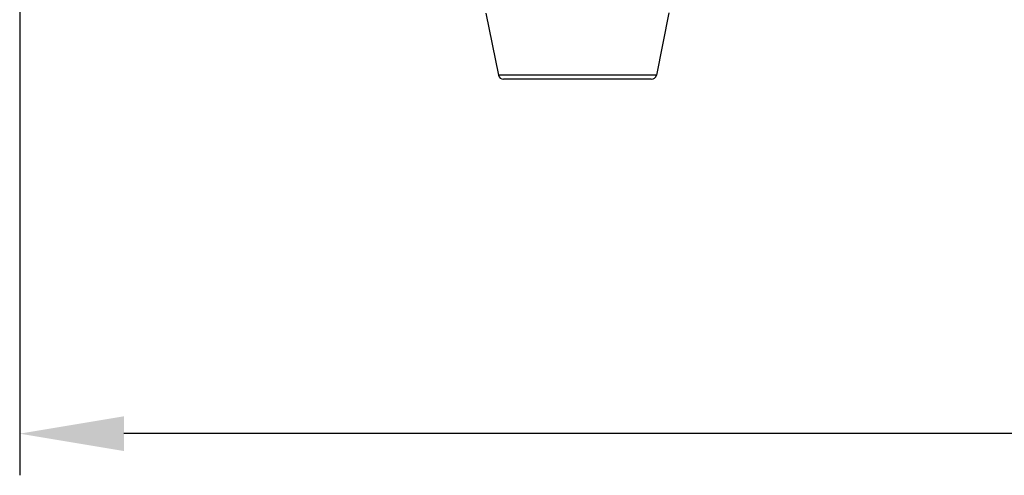
# Model space of a CAD drawing. Units: millimetres. Extents: x 711 to 2263, y -243 to 814.
# Drawn here: x 953 to 1048, y 180 to 224 of the extents above; entities that cross this region are included whole.
import ezdxf

# ---------------------------------------------------------------- set-up
doc = ezdxf.new("R2010")
doc.units = ezdxf.units.MM
doc.header["$LTSCALE"] = 16.335
doc.header["$PDMODE"] = 3
doc.header["$PDSIZE"] = 1
doc.layers.get('0').update_dxf_attribs({"linetype": 'CONTINUOUS'})
doc.layers.get('Defpoints').update_dxf_attribs({"linetype": 'CONTINUOUS'})
doc.styles.get("Standard").update_dxf_attribs({"font": 'simfang.ttf', "height": 15})
doc.dimstyles.new('DIMSTYLE_1', dxfattribs={"dimtxt": 15, "dimasz": 10, "dimexe": 4, "dimexo": 0, "dimgap": 3, "dimtad": 1, "dimtoh": 1, "dimdec": 0, "dimdsep": 46, "dimtxsty": 'Standard', "dimcen": 0, "dimazin": 2, "dimtp": 0.01, "dimtm": 0.01, "dimtfac": 1, "dimtdec": 0, "dimtofl": 0, "dimtmove": 0, "dimatfit": 3, "dimldrblk": '_FILLED', "dimfxl": 1, "dimtolj": 1, "dimarcsym": 0})

# ---------------------------------------------------------------- blocks, each defined once
blk = doc.blocks.new('*D12')
at = {"color": 0, "linetype": 'Continuous', "lineweight": -2, "transparency": 16777216}
for p, q in [((953.433, 255.201), (953.433, 180.198)), ((1245.433, 255.201), (1245.433, 180.198)), ((1235.433, 184.198), (963.433, 184.198))]:
    blk.add_line(p, q, dxfattribs=at)
at = {"color": 0, "transparency": 16777216}
for points in [[(963.433, 185.865), (963.433, 182.531), (953.433, 184.198)], [(1235.433, 182.531), (1235.433, 185.865), (1245.433, 184.198)]]:
    blk.add_solid(points, dxfattribs=at)
at = {"layer": 'Defpoints', "color": 0, "transparency": 16777216}
for p in [(953.433, 255.201), (1245.433, 255.201), (953.433, 184.198)]:
    blk.add_point(p, dxfattribs=at)
at = {"color": 0, "transparency": 16777216, "insert": (1099.042, 207.198), "char_height": 15, "attachment_point": 2, "line_spacing_factor": 0.9}
blk.add_mtext('\\A1;292mm', dxfattribs=at)
blk = doc.blocks.new('_FILLED')
at = {"color": 0, "linetype": 'ByBlock'}
blk.add_solid([(0, 0), (-1, 0.5), (-1, -0.5)], dxfattribs=at)

msp = doc.modelspace()

# ---------------------------------------------------------------- linework, layer by layer
at = {"color": 7, "linetype": 'Continuous'}
for p, q in [((998.164, 224.574), (999.352, 218.633)), ((1015.71, 224.618), (1014.513, 218.633)), ((1014.513, 218.633), (999.352, 218.633)), ((1014.023, 218.231), (999.842, 218.231))]:
    msp.add_line(p, q, dxfattribs=at)
for centre, start, end in [((999.842, 218.731), 191.30993, 270), ((1014.023, 218.731), 270, 348.69007)]:
    msp.add_arc(centre, 0.5, start, end, dxfattribs=at)

# ---------------------------------------------------------------- dimensions: what is measured, and where the dimension line sits
at = {"color": 2, "linetype": 'Continuous'}
dim = msp.add_linear_dim(base=(953.433, 184.198), p1=(1245.433, 255.201), p2=(953.433, 255.201), angle=180, dimstyle='DIMSTYLE_1', override={"dimpost": 'mm'}, dxfattribs=at)
dim.commit()
dim.dimension.update_dxf_attribs({"geometry": '*D12', "text_midpoint": (1099.042, 184.198), "dimtype": 160})

doc.saveas('drawing.dxf')
